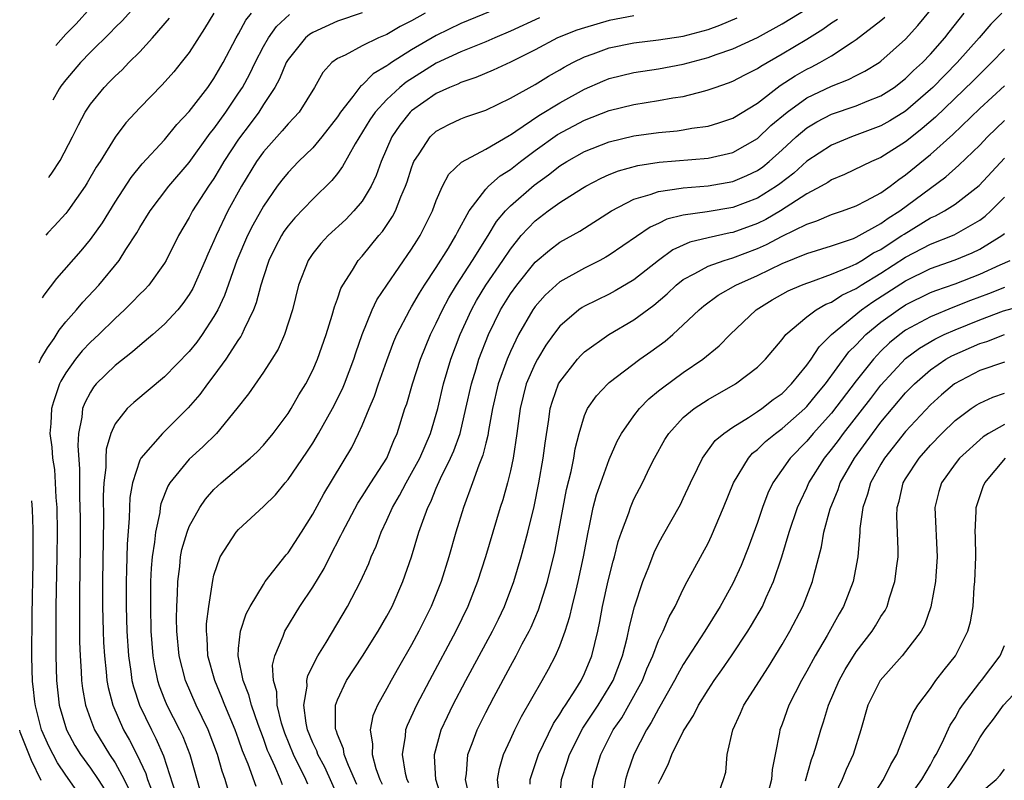
# Model space of a CAD drawing. Units: inches. Extents: x 2505447 to 2508000, y 1518000 to 1521000.
# Drawn here: x 2505453 to 2505533, y 1518123 to 1518184 of the extents above; entities that cross this region are included whole.
import ezdxf

# ---------------------------------------------------------------- set-up
doc = ezdxf.new("R2010")
doc.units = ezdxf.units.IN
doc.header["$MEASUREMENT"] = 0
doc.layers.add('LD25051518_2ft', color=113, linetype='Continuous')

msp = doc.modelspace()

# ---------------------------------------------------------------- linework, layer by layer
at = {"layer": 'LD25051518_2ft'}
for points, elevation in [([(2505463, 1518185.973), (2505461.595, 1518184.406), (2505461, 1518183.832), (2505460.599, 1518183.401), (2505459, 1518181.848), (2505458.193, 1518181), (2505457, 1518179.615), (2505456.608, 1518179.101), (2505456.456, 1518178.866), (2505455.956, 1518177.962)], 7802), ([(2505459, 1518185.427), (2505457.848, 1518184.152), (2505457, 1518183.292), (2505456.189, 1518182.378)], 7804), ([(2505493, 1518185.821), (2505489, 1518184.172), (2505487, 1518183.195), (2505485, 1518182.032), (2505483.366, 1518181), (2505483.145, 1518180.855), (2505483, 1518180.736), (2505481.898, 1518180.102), (2505481, 1518179.181), (2505480.887, 1518179.113), (2505480.248, 1518178.248), (2505479.255, 1518177), (2505479, 1518176.614), (2505477.745, 1518175), (2505477, 1518174.117), (2505475.858, 1518173), (2505475, 1518172.111), (2505474.501, 1518171.499), (2505474.128, 1518171), (2505473, 1518169.398), (2505472.141, 1518167.859), (2505471.714, 1518167), (2505470.86, 1518165), (2505469.854, 1518162.147), (2505469.306, 1518161), (2505469, 1518160.453), (2505468.05, 1518159), (2505467.612, 1518158.388), (2505467, 1518157.628), (2505465, 1518155.563), (2505462.503, 1518153.497), (2505461.962, 1518153), (2505461, 1518151.773), (2505460.663, 1518151), (2505460.281, 1518149.719), (2505460.237, 1518149), (2505460.234, 1518148.234), (2505460.084, 1518147), (2505460.044, 1518145.956), (2505460.061, 1518144.061), (2505459.987, 1518139), (2505459.984, 1518137.984), (2505459.99, 1518137), (2505460.035, 1518135), (2505460.068, 1518134.068), (2505460.129, 1518133), (2505460.285, 1518131.715), (2505460.34, 1518131), (2505460.436, 1518130.436), (2505460.816, 1518129), (2505461.679, 1518127), (2505462.164, 1518126.164), (2505462.751, 1518125), (2505463.474, 1518123.474), (2505463.62, 1518123), (2505464.011, 1518122.01)], 7788), ([(2505472.415, 1518122.415), (2505471.773, 1518124.227), (2505471.322, 1518125.321), (2505471, 1518126.24), (2505470.713, 1518127), (2505469.869, 1518129), (2505469.634, 1518129.633), (2505469.058, 1518131), (2505468.515, 1518133), (2505468.453, 1518134.453), (2505468.393, 1518135), (2505468.405, 1518135.595), (2505468.584, 1518137), (2505468.902, 1518139.098), (2505469, 1518139.517), (2505469.506, 1518141), (2505470.8, 1518143), (2505471, 1518143.228), (2505473, 1518145.068), (2505473.972, 1518146.027), (2505474.768, 1518147), (2505475, 1518147.254), (2505476.522, 1518149.478), (2505477, 1518150.207), (2505477.475, 1518151), (2505478.601, 1518153), (2505479.406, 1518154.594), (2505479.573, 1518155), (2505480.332, 1518157), (2505480.49, 1518157.51), (2505481.009, 1518159), (2505481.822, 1518161), (2505482.192, 1518161.808), (2505482.991, 1518163), (2505485, 1518165.903), (2505485.415, 1518166.585), (2505485.689, 1518167), (2505486.684, 1518169), (2505487, 1518169.85), (2505487.508, 1518171), (2505488.019, 1518171.981), (2505489.049, 1518172.951), (2505491, 1518174.007), (2505492.891, 1518175.109), (2505493, 1518175.159), (2505493.445, 1518175.445), (2505495.29, 1518176.71), (2505497, 1518177.751), (2505499, 1518178.848), (2505500.493, 1518179.507), (2505501, 1518179.716), (2505503, 1518180.199), (2505505, 1518180.487), (2505507, 1518180.877), (2505509, 1518181.414), (2505509.66, 1518181.66), (2505511, 1518182.114), (2505513, 1518183.043), (2505515, 1518184.129), (2505517, 1518185.36)], 7780), ([(2505479.22, 1518121.22), (2505477.98, 1518123.98), (2505477.417, 1518125), (2505477.317, 1518125.317), (2505477, 1518125.968), (2505476.583, 1518127), (2505476.462, 1518127.538), (2505476.271, 1518129), (2505476.538, 1518130.538), (2505476.52, 1518131), (2505476.597, 1518131.403), (2505477.415, 1518133), (2505478.076, 1518134.076), (2505479.809, 1518137), (2505480.863, 1518139), (2505481.529, 1518140.471), (2505481.73, 1518141), (2505482.125, 1518141.875), (2505482.526, 1518143), (2505483, 1518143.982), (2505483.447, 1518145), (2505484.03, 1518145.97), (2505484.555, 1518147), (2505485, 1518147.766), (2505485.66, 1518149), (2505486.529, 1518151), (2505487.119, 1518153), (2505487.58, 1518155), (2505488.176, 1518157), (2505488.938, 1518159), (2505489.847, 1518161), (2505490.259, 1518161.741), (2505491.02, 1518163), (2505492.393, 1518165), (2505493, 1518165.914), (2505493.881, 1518167), (2505495, 1518168.199), (2505496.066, 1518169), (2505497, 1518169.67), (2505498.848, 1518170.848), (2505499.102, 1518171), (2505500.347, 1518171.653), (2505501, 1518171.937), (2505501.754, 1518172.246), (2505503.32, 1518172.68), (2505505.055, 1518172.945), (2505509, 1518173.26), (2505511, 1518173.722), (2505513, 1518174.853), (2505514.099, 1518175.901), (2505515.4, 1518177), (2505517, 1518178.148), (2505519, 1518179.091), (2505520.378, 1518179.622), (2505521, 1518179.955), (2505521.703, 1518180.297), (2505522.845, 1518181), (2505523, 1518181.112), (2505525, 1518182.891), (2505526, 1518184), (2505527, 1518185.242)], 7774), ([(2505454.838, 1518156.717), (2505454.994, 1518157.044), (2505455.513, 1518157.916), (2505456.058, 1518158.674), (2505456.472, 1518159.341), (2505457, 1518160.018), (2505457.881, 1518161), (2505458.39, 1518161.609), (2505459.689, 1518163), (2505461.33, 1518165), (2505461.87, 1518165.87), (2505462.766, 1518167.234), (2505463, 1518167.645), (2505463.835, 1518169), (2505465.358, 1518171), (2505467, 1518172.924), (2505468.704, 1518175.296), (2505469, 1518175.647), (2505469.956, 1518177), (2505471, 1518178.534), (2505471.301, 1518179), (2505471.894, 1518180.106), (2505472.324, 1518181), (2505473, 1518182.296), (2505473.405, 1518183), (2505474.065, 1518183.935), (2505475.118, 1518184.882)], 7794), ([(2505455.115, 1518161.971), (2505455.258, 1518162.189), (2505456.271, 1518163.526), (2505458.243, 1518165.757), (2505459, 1518166.676), (2505459.964, 1518168.036), (2505461, 1518169.697), (2505462.302, 1518171.698), (2505463.198, 1518172.802), (2505465, 1518174.762), (2505466.003, 1518175.997), (2505467, 1518177.038), (2505468.499, 1518179), (2505469, 1518179.707), (2505469.742, 1518181), (2505470.801, 1518183), (2505471, 1518183.339), (2505471.575, 1518184.424), (2505472.031, 1518185)], 7796), ([(2505468.999, 1518185), (2505468.248, 1518183.752), (2505467, 1518181.827), (2505466.353, 1518181), (2505465.74, 1518180.26), (2505464.801, 1518179.199), (2505463, 1518177.351), (2505461.871, 1518176.129), (2505461, 1518174.97), (2505459.78, 1518173), (2505459.472, 1518172.528), (2505458.74, 1518171.26), (2505458.573, 1518171), (2505457.159, 1518169), (2505457, 1518168.8), (2505456.074, 1518167.755), (2505455.561, 1518167.24), (2505455.382, 1518167.046)], 7798), ([(2505455.626, 1518171.699), (2505455.659, 1518171.746), (2505455.888, 1518172.044), (2505456.557, 1518173.089), (2505457.547, 1518175), (2505458.024, 1518175.976), (2505458.575, 1518177), (2505459, 1518177.643), (2505460.102, 1518179), (2505460.556, 1518179.444), (2505461, 1518179.91), (2505461.571, 1518180.429), (2505462.121, 1518181), (2505463, 1518181.871), (2505464.035, 1518183), (2505465.394, 1518184.606)], 7800), ([(2505481, 1518185.042), (2505479, 1518184.355), (2505477, 1518183.45), (2505476.725, 1518183.275), (2505476.405, 1518183), (2505475, 1518181.262), (2505474.844, 1518181), (2505474.308, 1518179.692), (2505473.92, 1518179), (2505473, 1518177.609), (2505472.62, 1518177), (2505471.94, 1518176.06), (2505471, 1518174.819), (2505469.804, 1518173), (2505469.513, 1518172.486), (2505469, 1518171.636), (2505468.563, 1518171), (2505467.274, 1518169), (2505467, 1518168.474), (2505466.126, 1518167), (2505465.14, 1518165), (2505465, 1518164.759), (2505463.73, 1518163), (2505463.381, 1518162.619), (2505463, 1518162.256), (2505462.391, 1518161.608), (2505461.767, 1518161), (2505461, 1518160.302), (2505459.678, 1518159), (2505459, 1518158.376), (2505458.331, 1518157.669), (2505457.783, 1518157), (2505457, 1518155.909), (2505456.608, 1518155.23), (2505456.493, 1518155), (2505456.008, 1518153.557), (2505455.84, 1518153), (2505455.786, 1518151.786), (2505455.722, 1518151), (2505455.88, 1518149.88), (2505455.935, 1518149), (2505456.079, 1518148.079), (2505456.156, 1518147), (2505456.203, 1518145.797), (2505456.269, 1518145), (2505456.3, 1518143), (2505456.281, 1518141), (2505456.207, 1518137), (2505456.193, 1518134.193), (2505456.204, 1518133), (2505456.255, 1518131), (2505456.478, 1518129), (2505457.05, 1518127), (2505457.741, 1518125.741), (2505458.195, 1518125), (2505459, 1518123.915), (2505459.628, 1518123), (2505460.156, 1518122.156)], 7792), ([(2505486.097, 1518185), (2505485, 1518184.385), (2505484.073, 1518183.926), (2505483, 1518183.286), (2505482.316, 1518183), (2505481, 1518182.361), (2505479.616, 1518181.616), (2505479, 1518181.338), (2505478.552, 1518181), (2505477.803, 1518180.197), (2505477.149, 1518179), (2505475.888, 1518177), (2505475.472, 1518176.528), (2505475, 1518176.043), (2505474.532, 1518175.469), (2505473, 1518173.788), (2505472.439, 1518173), (2505471.221, 1518171), (2505470.135, 1518169), (2505469.167, 1518167), (2505469, 1518166.585), (2505468.498, 1518165.503), (2505468.297, 1518165), (2505467.285, 1518162.714), (2505467, 1518162.234), (2505466.492, 1518161.508), (2505466.071, 1518161), (2505465, 1518159.834), (2505464.054, 1518159), (2505463, 1518158.113), (2505462.414, 1518157.586), (2505461, 1518156.493), (2505459.467, 1518155), (2505459.253, 1518154.747), (2505459, 1518154.343), (2505458.537, 1518153.463), (2505458.369, 1518153), (2505458.306, 1518152.306), (2505458.043, 1518151), (2505457.984, 1518150.016), (2505458.108, 1518148.109), (2505458.117, 1518145.883), (2505458.149, 1518145), (2505458.157, 1518144.157), (2505458.156, 1518141.844), (2505458.103, 1518138.103), (2505458.125, 1518134.125), (2505458.166, 1518133), (2505458.26, 1518131.74), (2505458.284, 1518131), (2505458.359, 1518130.359), (2505458.603, 1518129), (2505459, 1518127.881), (2505459.34, 1518127), (2505460.555, 1518125), (2505461, 1518124.331), (2505461.72, 1518123), (2505462.143, 1518122.143)], 7790), ([(2505495.366, 1518184.634), (2505493, 1518183.54), (2505491.727, 1518183), (2505491, 1518182.671), (2505490.467, 1518182.468), (2505489, 1518181.863), (2505487, 1518180.954), (2505484.574, 1518179.425), (2505484.058, 1518179), (2505483, 1518178.018), (2505482.057, 1518177), (2505481.628, 1518176.372), (2505480.429, 1518174.43), (2505479.413, 1518172.586), (2505479, 1518172.037), (2505478.546, 1518171.455), (2505477, 1518169.962), (2505475.553, 1518168.447), (2505475, 1518167.798), (2505474.668, 1518167.332), (2505474.462, 1518167), (2505473.957, 1518166.043), (2505473.44, 1518165), (2505473, 1518163.669), (2505472.795, 1518163), (2505472.427, 1518161.573), (2505472.198, 1518161), (2505471.436, 1518159.436), (2505471.254, 1518159), (2505471.167, 1518158.833), (2505471, 1518158.603), (2505469.961, 1518157), (2505469, 1518155.688), (2505468.466, 1518155), (2505467.849, 1518154.151), (2505466.923, 1518153.077), (2505464.831, 1518151), (2505463.088, 1518149), (2505463, 1518148.825), (2505462.393, 1518147), (2505462.192, 1518145.808), (2505462.158, 1518145), (2505462.145, 1518144.146), (2505461.97, 1518142.03), (2505461.926, 1518139.926), (2505461.888, 1518139), (2505461.895, 1518137), (2505461.951, 1518135), (2505462.074, 1518133), (2505462.271, 1518131.729), (2505462.362, 1518131), (2505462.485, 1518130.485), (2505462.973, 1518129), (2505463.937, 1518127), (2505464.302, 1518126.302), (2505464.903, 1518124.903), (2505465.892, 1518121.892)], 7786), ([(2505503, 1518184.78), (2505501, 1518184.406), (2505499, 1518183.827), (2505498.383, 1518183.617), (2505496.822, 1518183), (2505495, 1518182.044), (2505493, 1518181.044), (2505491.618, 1518180.382), (2505490.211, 1518179.789), (2505489, 1518179.398), (2505488.734, 1518179.266), (2505488.069, 1518179), (2505487, 1518178.507), (2505485, 1518177.099), (2505484.894, 1518177), (2505484.052, 1518175.948), (2505483.409, 1518175), (2505482.545, 1518173), (2505482.138, 1518171.861), (2505481.723, 1518171), (2505481, 1518169.799), (2505480.335, 1518169), (2505479.681, 1518168.319), (2505478.252, 1518167), (2505477.644, 1518166.356), (2505477, 1518165.545), (2505476.627, 1518165), (2505475.856, 1518163), (2505475.356, 1518161), (2505474.719, 1518159), (2505474.193, 1518157.807), (2505473.695, 1518157), (2505473, 1518155.941), (2505471.803, 1518154.198), (2505470.863, 1518153), (2505469.194, 1518151), (2505468.094, 1518149.906), (2505467, 1518148.921), (2505465.429, 1518147), (2505465.261, 1518146.739), (2505464.704, 1518145.296), (2505464.651, 1518145), (2505464.609, 1518144.609), (2505464.256, 1518143), (2505464.184, 1518142.184), (2505463.992, 1518141), (2505463.917, 1518140.083), (2505463.87, 1518139), (2505463.852, 1518137), (2505463.897, 1518135), (2505464.047, 1518133), (2505464.18, 1518132.18), (2505464.432, 1518131), (2505464.57, 1518130.57), (2505465, 1518129.47), (2505465.198, 1518129), (2505466.219, 1518127), (2505466.469, 1518126.468), (2505467.036, 1518125), (2505468.189, 1518121)], 7784), ([(2505470.157, 1518122.156), (2505469.906, 1518123), (2505469.66, 1518123.66), (2505469.276, 1518125), (2505468.522, 1518127), (2505467.57, 1518129), (2505466.7, 1518131), (2505466.18, 1518133), (2505465.992, 1518135), (2505465.976, 1518136.024), (2505465.992, 1518137), (2505466.053, 1518138.053), (2505466.075, 1518139), (2505466.227, 1518140.227), (2505466.3, 1518141), (2505466.411, 1518141.589), (2505466.819, 1518143), (2505467, 1518143.463), (2505467.857, 1518145), (2505468.314, 1518145.686), (2505469, 1518146.455), (2505469.578, 1518147), (2505471.94, 1518149), (2505472.491, 1518149.509), (2505473, 1518150.048), (2505473.803, 1518151), (2505475, 1518152.615), (2505475.244, 1518153), (2505475.885, 1518154.116), (2505476.434, 1518155), (2505477, 1518156.106), (2505477.382, 1518157), (2505478.073, 1518159), (2505478.574, 1518160.574), (2505478.756, 1518161.244), (2505479, 1518161.888), (2505479.272, 1518162.728), (2505479.421, 1518163), (2505480.208, 1518164.208), (2505480.686, 1518165), (2505481, 1518165.343), (2505482.348, 1518167), (2505482.653, 1518167.348), (2505483.463, 1518168.537), (2505483.7, 1518169), (2505484.134, 1518170.134), (2505484.521, 1518171), (2505484.646, 1518171.354), (2505485, 1518172.496), (2505485.131, 1518172.869), (2505485.194, 1518173), (2505485.621, 1518173.621), (2505486.51, 1518175), (2505487, 1518175.457), (2505488.015, 1518175.985), (2505489, 1518176.457), (2505489.387, 1518176.613), (2505491, 1518177.166), (2505493, 1518178.119), (2505495, 1518179.226), (2505496.092, 1518179.908), (2505497, 1518180.417), (2505497.363, 1518180.637), (2505498.052, 1518181), (2505499, 1518181.465), (2505499.713, 1518181.712), (2505501, 1518182.196), (2505503, 1518182.612), (2505505, 1518182.834), (2505507, 1518183.141), (2505509, 1518183.691), (2505509.964, 1518184.036), (2505511.363, 1518184.637)], 7782), ([(2505474.558, 1518122.559), (2505474.391, 1518123), (2505473.931, 1518124.069), (2505473.485, 1518125), (2505473.345, 1518125.345), (2505473, 1518126.306), (2505472.571, 1518127.429), (2505472.03, 1518129), (2505471.832, 1518129.832), (2505471.36, 1518131), (2505470.955, 1518133), (2505471, 1518133.59), (2505471.145, 1518135), (2505471.61, 1518136.39), (2505471.939, 1518137), (2505473, 1518138.78), (2505473.153, 1518139), (2505474.838, 1518141.162), (2505475, 1518141.337), (2505476.086, 1518143), (2505477, 1518144.454), (2505477.885, 1518146.115), (2505480.152, 1518149.848), (2505480.715, 1518151), (2505481, 1518151.632), (2505481.555, 1518153), (2505481.996, 1518154.004), (2505482.326, 1518155), (2505483, 1518156.903), (2505483.566, 1518158.434), (2505483.808, 1518159), (2505484.853, 1518161), (2505485, 1518161.229), (2505485.648, 1518162.352), (2505486.057, 1518163), (2505487, 1518164.408), (2505487.978, 1518165.978), (2505488.589, 1518167), (2505488.716, 1518167.284), (2505489.65, 1518169), (2505491, 1518170.769), (2505491.221, 1518171), (2505492.165, 1518171.836), (2505493, 1518172.355), (2505493.826, 1518173), (2505495, 1518173.876), (2505496.816, 1518175.184), (2505499, 1518176.343), (2505501, 1518177.122), (2505503, 1518177.617), (2505505, 1518177.923), (2505506.142, 1518178.143), (2505507, 1518178.27), (2505508.731, 1518178.731), (2505509, 1518178.788), (2505509.577, 1518179), (2505510.646, 1518179.354), (2505511, 1518179.491), (2505511.986, 1518180.014), (2505513, 1518180.513), (2505513.282, 1518180.718), (2505515, 1518181.7), (2505517, 1518182.907), (2505518.292, 1518183.708), (2505519, 1518184.215), (2505519.477, 1518184.523)], 7778), ([(2505476.607, 1518122.607), (2505476.441, 1518123), (2505475.43, 1518125), (2505474.727, 1518126.727), (2505474.465, 1518127.535), (2505474.12, 1518129), (2505474.09, 1518130.09), (2505473.823, 1518131), (2505473.753, 1518132.247), (2505473.928, 1518133), (2505474.599, 1518134.599), (2505474.728, 1518135), (2505475.966, 1518137), (2505477, 1518138.565), (2505477.925, 1518140.075), (2505478.386, 1518141), (2505479.279, 1518142.721), (2505479.395, 1518143), (2505480.644, 1518145.356), (2505481, 1518145.88), (2505481.699, 1518147), (2505482.99, 1518149), (2505483.57, 1518150.43), (2505483.843, 1518151), (2505484.467, 1518153), (2505484.605, 1518153.395), (2505485.067, 1518155), (2505485.722, 1518157), (2505486.534, 1518159), (2505487, 1518159.911), (2505487.502, 1518161), (2505488.026, 1518161.974), (2505488.641, 1518163), (2505489.943, 1518165), (2505491.199, 1518167), (2505491.868, 1518168.131), (2505492.592, 1518169), (2505493, 1518169.423), (2505494.918, 1518171.083), (2505496.087, 1518171.913), (2505497, 1518172.645), (2505497.569, 1518173), (2505499, 1518173.81), (2505501, 1518174.591), (2505503, 1518175.079), (2505505, 1518175.358), (2505506.508, 1518175.491), (2505507, 1518175.562), (2505507.693, 1518175.693), (2505509, 1518175.867), (2505509.878, 1518176.122), (2505511, 1518176.499), (2505513, 1518177.723), (2505514.854, 1518179.146), (2505516.062, 1518179.938), (2505517, 1518180.469), (2505517.36, 1518180.64), (2505518.047, 1518181), (2505519, 1518181.558), (2505520.666, 1518182.666), (2505521, 1518182.872), (2505523, 1518184.418), (2505523.317, 1518184.683)], 7776), ([(2505480.581, 1518122.581), (2505479.89, 1518124.11), (2505479.548, 1518125), (2505479.483, 1518125.483), (2505479, 1518126.633), (2505478.911, 1518126.912), (2505478.869, 1518127), (2505478.847, 1518127.153), (2505478.844, 1518129), (2505479, 1518129.447), (2505479.726, 1518131), (2505481.023, 1518132.977), (2505482.306, 1518135), (2505483, 1518136.199), (2505483.422, 1518137), (2505484.305, 1518139), (2505484.999, 1518141.001), (2505485.598, 1518143), (2505485.903, 1518143.903), (2505486.309, 1518145), (2505486.55, 1518145.45), (2505487, 1518146.552), (2505487.341, 1518147.341), (2505488.153, 1518149), (2505488.411, 1518149.589), (2505488.926, 1518151), (2505489.403, 1518153), (2505489.84, 1518155), (2505490.23, 1518156.23), (2505490.456, 1518157), (2505491.228, 1518159), (2505492.201, 1518161), (2505493, 1518162.282), (2505493.513, 1518163), (2505495, 1518164.842), (2505496.164, 1518165.836), (2505497, 1518166.468), (2505498.625, 1518167.375), (2505501.183, 1518169), (2505503, 1518169.947), (2505504.326, 1518170.326), (2505505, 1518170.582), (2505506.83, 1518170.83), (2505507, 1518170.869), (2505509, 1518171.025), (2505511, 1518171.369), (2505512.143, 1518171.857), (2505513, 1518172.275), (2505513.426, 1518172.574), (2505513.948, 1518173), (2505515, 1518173.94), (2505516.148, 1518175), (2505517, 1518175.726), (2505517.8, 1518176.2), (2505519, 1518176.822), (2505521, 1518177.502), (2505521.872, 1518177.872), (2505523, 1518178.317), (2505524.067, 1518179), (2505525, 1518179.706), (2505525.649, 1518180.351), (2505526.357, 1518181), (2505527, 1518181.679), (2505528.169, 1518183), (2505528.525, 1518183.475), (2505529.747, 1518185)], 7772), ([(2505532.781, 1518185), (2505531.899, 1518184.102), (2505530.957, 1518183), (2505529.158, 1518181), (2505527.193, 1518179), (2505527, 1518178.816), (2505525, 1518177.082), (2505523.711, 1518176.29), (2505523, 1518175.888), (2505520.618, 1518175), (2505519, 1518174.332), (2505517, 1518173.025), (2505515.935, 1518172.065), (2505514.807, 1518171.193), (2505514.533, 1518171), (2505513, 1518170.038), (2505511, 1518169.273), (2505508.927, 1518168.927), (2505507, 1518168.652), (2505505.675, 1518168.325), (2505505, 1518167.994), (2505504.307, 1518167.693), (2505501, 1518165.431), (2505500.733, 1518165.267), (2505500.238, 1518165), (2505499, 1518164.379), (2505497, 1518163.257), (2505496.701, 1518163), (2505495.819, 1518162.181), (2505495, 1518161.256), (2505494.892, 1518161.108), (2505494.816, 1518161), (2505493.665, 1518159), (2505493, 1518157.622), (2505492.736, 1518157), (2505492.018, 1518155), (2505491.559, 1518153), (2505491.231, 1518151.231), (2505491.174, 1518150.826), (2505491, 1518150.206), (2505490.761, 1518149.239), (2505490.432, 1518148.432), (2505489.937, 1518147), (2505489.211, 1518145), (2505488.589, 1518143), (2505488.009, 1518141), (2505487.384, 1518139), (2505486.579, 1518137), (2505485.586, 1518135), (2505485, 1518133.896), (2505483.946, 1518132.054), (2505483.351, 1518131), (2505483, 1518130.344), (2505482.233, 1518129), (2505481.862, 1518128.138), (2505481.64, 1518127), (2505481.842, 1518125.842), (2505481.806, 1518125), (2505482.11, 1518123.89), (2505482.429, 1518123), (2505482.607, 1518122.607)], 7770), ([(2505533, 1518182.093), (2505531.959, 1518181), (2505531, 1518180.069), (2505530.474, 1518179.526), (2505527.417, 1518176.583), (2505526.341, 1518175.659), (2505525.503, 1518175), (2505525, 1518174.58), (2505523, 1518173.323), (2505522.24, 1518173), (2505520.049, 1518171.951), (2505519, 1518171.521), (2505518.693, 1518171.307), (2505518.163, 1518171), (2505517, 1518170.378), (2505514.857, 1518169), (2505513.681, 1518168.319), (2505513, 1518167.984), (2505511, 1518167.255), (2505510.78, 1518167.22), (2505509, 1518166.832), (2505507.531, 1518166.469), (2505506.151, 1518165.85), (2505505, 1518164.997), (2505503, 1518163.424), (2505501.477, 1518162.523), (2505501, 1518162.272), (2505499, 1518161.304), (2505498.808, 1518161.192), (2505498.545, 1518161), (2505497, 1518159.673), (2505496.486, 1518159), (2505495.873, 1518158.128), (2505495.188, 1518157), (2505495, 1518156.648), (2505494.289, 1518155), (2505493.786, 1518153), (2505493.527, 1518151), (2505493.223, 1518149), (2505493, 1518147.968), (2505492.76, 1518147), (2505492.384, 1518145.616), (2505492.184, 1518145), (2505490.99, 1518141), (2505490.35, 1518139), (2505489.563, 1518137), (2505488.578, 1518135), (2505486.445, 1518131), (2505485.397, 1518129), (2505484.643, 1518127.357), (2505484.514, 1518127), (2505484.487, 1518126.487), (2505484.238, 1518125), (2505484.486, 1518123.514), (2505484.62, 1518123), (2505484.738, 1518122.738)], 7768), ([(2505487.439, 1518121.439), (2505486.953, 1518123), (2505486.866, 1518124.866), (2505486.843, 1518125), (2505487.387, 1518127), (2505487.899, 1518128.101), (2505488.338, 1518129), (2505489.385, 1518131), (2505491.544, 1518135), (2505492.025, 1518135.976), (2505492.517, 1518137), (2505493.272, 1518139), (2505493.866, 1518141), (2505494.404, 1518143), (2505494.923, 1518145.078), (2505495.316, 1518147), (2505495.666, 1518149), (2505495.806, 1518150.193), (2505496.116, 1518152.116), (2505496.228, 1518153), (2505496.397, 1518153.603), (2505496.903, 1518155), (2505497, 1518155.174), (2505498.434, 1518157), (2505498.7, 1518157.3), (2505499, 1518157.595), (2505500.961, 1518159), (2505503, 1518160.173), (2505504.616, 1518161.384), (2505505.698, 1518162.302), (2505506.413, 1518163), (2505507, 1518163.463), (2505507.941, 1518163.941), (2505509, 1518164.54), (2505510.297, 1518165), (2505511, 1518165.198), (2505513, 1518165.952), (2505513.727, 1518166.273), (2505515, 1518166.956), (2505517, 1518167.938), (2505517.809, 1518168.191), (2505519, 1518168.71), (2505519.889, 1518169), (2505521, 1518169.412), (2505521.83, 1518169.83), (2505523, 1518170.466), (2505523.745, 1518171), (2505524.452, 1518171.548), (2505525, 1518171.907), (2505527, 1518173.573), (2505528.809, 1518175.191), (2505531, 1518177.284), (2505533, 1518179.126)], 7766), ([(2505489.667, 1518121.667), (2505489.37, 1518123), (2505489.442, 1518123.442), (2505489.549, 1518125), (2505489.903, 1518125.903), (2505490.301, 1518127), (2505491, 1518128.403), (2505491.653, 1518129.653), (2505493, 1518132.169), (2505493.462, 1518133), (2505493.957, 1518133.957), (2505494.52, 1518135), (2505494.677, 1518135.323), (2505495.287, 1518136.713), (2505496.008, 1518139), (2505496.597, 1518141.402), (2505497.266, 1518145), (2505497.551, 1518146.448), (2505497.912, 1518147.912), (2505498.134, 1518149), (2505498.253, 1518149.747), (2505498.565, 1518151), (2505499, 1518152.442), (2505499.243, 1518153), (2505499.96, 1518154.04), (2505500.877, 1518155), (2505501, 1518155.108), (2505503.491, 1518157), (2505504.378, 1518157.622), (2505505.528, 1518158.472), (2505506.15, 1518159), (2505507, 1518159.77), (2505508.282, 1518161), (2505508.674, 1518161.326), (2505509.818, 1518162.182), (2505511.256, 1518163), (2505513, 1518163.777), (2505515, 1518164.747), (2505517, 1518165.558), (2505519, 1518166.185), (2505520.774, 1518166.774), (2505521, 1518166.863), (2505523, 1518167.971), (2505523.59, 1518168.41), (2505524.525, 1518169), (2505528.252, 1518171.749), (2505529.308, 1518172.692), (2505531, 1518174.319), (2505531.639, 1518175), (2505533, 1518176.316)], 7764), ([(2505492.057, 1518122.057), (2505491.959, 1518123), (2505492.113, 1518123.887), (2505492.443, 1518125), (2505493, 1518126.235), (2505493.349, 1518127), (2505493.902, 1518128.098), (2505495.572, 1518131), (2505496.085, 1518131.915), (2505496.653, 1518133), (2505497, 1518133.809), (2505497.43, 1518135), (2505497.821, 1518136.179), (2505497.999, 1518137), (2505498.312, 1518138.312), (2505498.494, 1518139), (2505498.926, 1518141), (2505499.287, 1518143), (2505499.378, 1518143.378), (2505499.706, 1518145), (2505499.976, 1518146.024), (2505500.312, 1518147), (2505501, 1518148.882), (2505501.642, 1518150.358), (2505501.998, 1518151), (2505503, 1518152.425), (2505503.44, 1518153), (2505504.207, 1518153.793), (2505505, 1518154.431), (2505505.304, 1518154.695), (2505507, 1518155.92), (2505508.575, 1518157), (2505509.905, 1518158.094), (2505510.78, 1518159), (2505512.901, 1518161), (2505514.204, 1518161.796), (2505515.48, 1518162.52), (2505516.581, 1518163), (2505517, 1518163.166), (2505517.243, 1518163.243), (2505519, 1518163.888), (2505520.495, 1518164.495), (2505521, 1518164.731), (2505521.459, 1518165), (2505522.403, 1518165.597), (2505523, 1518165.889), (2505523.664, 1518166.336), (2505524.702, 1518167), (2505524.873, 1518167.127), (2505527, 1518168.427), (2505527.404, 1518168.596), (2505528.144, 1518169), (2505529, 1518169.546), (2505530.944, 1518171.056), (2505533, 1518173.277)], 7762), ([(2505494.606, 1518122.606), (2505494.612, 1518123), (2505495.266, 1518125), (2505496.482, 1518127.518), (2505497, 1518128.274), (2505497.263, 1518128.737), (2505497.451, 1518129), (2505498.293, 1518130.293), (2505498.729, 1518131), (2505499, 1518131.563), (2505499.587, 1518133), (2505500.07, 1518135), (2505500.237, 1518135.763), (2505500.462, 1518137), (2505500.924, 1518139.076), (2505501.33, 1518140.67), (2505501.431, 1518141), (2505501.738, 1518142.262), (2505501.993, 1518143), (2505502.579, 1518144.579), (2505502.711, 1518145), (2505503, 1518145.662), (2505503.689, 1518147), (2505504.315, 1518148.315), (2505504.658, 1518149), (2505505.506, 1518150.495), (2505505.823, 1518151), (2505507, 1518152.274), (2505507.876, 1518153), (2505509, 1518153.737), (2505511.215, 1518155), (2505513, 1518156.348), (2505513.656, 1518157), (2505515, 1518158.6), (2505515.306, 1518159), (2505517, 1518160.419), (2505517.765, 1518161), (2505518.543, 1518161.457), (2505519, 1518161.629), (2505519.827, 1518162.172), (2505521, 1518162.73), (2505521.412, 1518163), (2505523, 1518163.966), (2505525, 1518165.266), (2505527, 1518166.323), (2505528.927, 1518167.073), (2505531, 1518168.259), (2505531.429, 1518168.571), (2505531.889, 1518169), (2505533, 1518170.122)], 7760), ([(2505496.987, 1518121), (2505497.141, 1518123), (2505497.604, 1518124.396), (2505497.783, 1518125), (2505498.868, 1518127.132), (2505500.112, 1518129), (2505501, 1518130.448), (2505501.313, 1518131), (2505502.066, 1518133), (2505502.449, 1518134.449), (2505502.639, 1518135.361), (2505503.045, 1518136.955), (2505503.72, 1518139), (2505504.197, 1518140.198), (2505504.636, 1518141.364), (2505505, 1518142.088), (2505505.32, 1518142.68), (2505506.76, 1518145.24), (2505507, 1518145.734), (2505507.572, 1518147), (2505508.152, 1518148.152), (2505508.548, 1518149), (2505509.588, 1518150.412), (2505510.278, 1518151), (2505511, 1518151.505), (2505512.285, 1518152.285), (2505513, 1518152.756), (2505513.35, 1518153), (2505514.273, 1518153.727), (2505515, 1518154.238), (2505515.766, 1518155), (2505517, 1518156.527), (2505517.34, 1518157), (2505517.99, 1518158.01), (2505518.986, 1518159), (2505521.434, 1518161), (2505522.355, 1518161.645), (2505525, 1518163.344), (2505527, 1518164.342), (2505529, 1518165.038), (2505530.391, 1518165.608), (2505531, 1518165.9), (2505532.789, 1518167), (2505533, 1518167.171)], 7758), ([(2505499.569, 1518121.569), (2505499.695, 1518123), (2505500.31, 1518125), (2505501.333, 1518127), (2505502.01, 1518127.989), (2505502.594, 1518129), (2505503.686, 1518131), (2505504.058, 1518131.942), (2505504.526, 1518133), (2505505, 1518134.251), (2505505.367, 1518135), (2505505.852, 1518136.149), (2505506.33, 1518137), (2505507, 1518138.403), (2505507.313, 1518139), (2505509, 1518142.117), (2505509.294, 1518142.706), (2505510.263, 1518145), (2505511.06, 1518147), (2505512.271, 1518149), (2505512.614, 1518149.386), (2505513, 1518149.684), (2505513.662, 1518150.338), (2505514.468, 1518151), (2505515, 1518151.381), (2505516.826, 1518153), (2505517, 1518153.173), (2505517.819, 1518154.181), (2505518.513, 1518155), (2505520.414, 1518157.586), (2505521, 1518158.164), (2505521.776, 1518159), (2505523, 1518160.008), (2505524.395, 1518161), (2505525, 1518161.392), (2505527, 1518162.386), (2505527.436, 1518162.565), (2505529, 1518163.112), (2505531, 1518163.885), (2505532.65, 1518164.65), (2505533.474, 1518165)], 7756), ([(2505533, 1518162.815), (2505531.713, 1518162.287), (2505530.251, 1518161.749), (2505528.817, 1518161.182), (2505527, 1518160.432), (2505525, 1518159.348), (2505524.519, 1518159), (2505523.683, 1518158.317), (2505523, 1518157.655), (2505522.387, 1518157), (2505521, 1518155.24), (2505519, 1518152.642), (2505517.526, 1518151), (2505517, 1518150.368), (2505515.638, 1518149), (2505514.248, 1518147), (2505513.843, 1518146.157), (2505513.402, 1518145), (2505513, 1518143.797), (2505512.259, 1518141.741), (2505511.681, 1518140.319), (2505511, 1518138.852), (2505509.975, 1518137), (2505508.747, 1518135), (2505507, 1518132.306), (2505506.528, 1518131.471), (2505506.297, 1518131), (2505505.111, 1518128.888), (2505505, 1518128.718), (2505504.405, 1518127.595), (2505504.015, 1518127), (2505502.985, 1518125), (2505502.471, 1518123.529), (2505502.31, 1518123), (2505502.184, 1518122.184)], 7754), ([(2505505, 1518122.66), (2505505.143, 1518123), (2505505.784, 1518124.216), (2505506.064, 1518125), (2505507, 1518126.883), (2505507.062, 1518127), (2505507.837, 1518128.163), (2505508.242, 1518129), (2505509, 1518130.247), (2505509.498, 1518131), (2505510.129, 1518131.872), (2505510.902, 1518133), (2505512.23, 1518135), (2505512.525, 1518135.475), (2505513.4, 1518137), (2505513.712, 1518137.712), (2505514.314, 1518139), (2505514.988, 1518141.012), (2505515.573, 1518143), (2505516.25, 1518145), (2505516.475, 1518145.526), (2505517, 1518146.6), (2505517.175, 1518147), (2505518.435, 1518149), (2505519, 1518149.681), (2505519.567, 1518150.434), (2505519.971, 1518151), (2505522.181, 1518153.819), (2505523, 1518154.893), (2505525, 1518157.061), (2505526.114, 1518157.886), (2505527.369, 1518158.631), (2505528.13, 1518159), (2505529, 1518159.387), (2505531, 1518160.195), (2505532.91, 1518160.91), (2505534.627, 1518161.374)], 7752), ([(2505509.552, 1518121), (2505510.258, 1518123), (2505510.429, 1518123.571), (2505510.554, 1518125), (2505511.006, 1518127), (2505511.643, 1518128.357), (2505511.911, 1518129), (2505513.902, 1518132.099), (2505515, 1518133.905), (2505515.626, 1518135), (2505516.67, 1518137), (2505517.451, 1518139), (2505517.586, 1518139.586), (2505518.183, 1518141.818), (2505518.384, 1518143), (2505518.896, 1518144.896), (2505519.538, 1518146.462), (2505519.712, 1518147), (2505520.851, 1518149), (2505522.31, 1518151), (2505523, 1518151.894), (2505525, 1518154.273), (2505525.705, 1518155), (2505527, 1518156.129), (2505528.266, 1518157), (2505528.732, 1518157.268), (2505531, 1518158.281), (2505531.561, 1518158.44), (2505533, 1518158.989)], 7750), ([(2505533, 1518156.758), (2505531, 1518156.087), (2505528.953, 1518155), (2505527.891, 1518154.109), (2505527, 1518153.309), (2505525, 1518151.161), (2505523.287, 1518149), (2505523, 1518148.52), (2505522.158, 1518147), (2505521.924, 1518146.076), (2505521.536, 1518145), (2505521.294, 1518143.294), (2505521.284, 1518143), (2505521.133, 1518141), (2505520.758, 1518139), (2505519.966, 1518137), (2505519.605, 1518136.395), (2505518.638, 1518134.638), (2505517.679, 1518133), (2505517, 1518131.752), (2505516.57, 1518131), (2505515.551, 1518129), (2505515, 1518127.474), (2505514.813, 1518127), (2505514.786, 1518126.786), (2505514.441, 1518125), (2505514.191, 1518123.81), (2505514.13, 1518123), (2505513.851, 1518121.851)], 7748), ([(2505516.887, 1518122.887), (2505517.39, 1518124.611), (2505517.547, 1518125), (2505517.785, 1518125.785), (2505518.123, 1518127), (2505518.347, 1518127.653), (2505518.751, 1518129), (2505519.618, 1518131), (2505520.113, 1518131.887), (2505521, 1518133.317), (2505522.285, 1518135), (2505522.567, 1518135.434), (2505523, 1518136.169), (2505523.332, 1518136.668), (2505523.491, 1518137), (2505523.688, 1518137.688), (2505524.136, 1518139), (2505524.284, 1518140.284), (2505524.386, 1518141), (2505524.388, 1518141.612), (2505524.297, 1518144.297), (2505524.32, 1518145), (2505524.475, 1518145.525), (2505524.81, 1518147), (2505525, 1518147.323), (2505526.092, 1518149), (2505527, 1518150.04), (2505527.919, 1518151), (2505529, 1518152.038), (2505530.3, 1518153), (2505530.716, 1518153.283), (2505531, 1518153.454), (2505532.063, 1518153.937), (2505533, 1518154.249)], 7746), ([(2505533, 1518151.709), (2505531.715, 1518151), (2505531.276, 1518150.724), (2505529.359, 1518149), (2505529, 1518148.537), (2505527.907, 1518147), (2505527.699, 1518146.301), (2505527.355, 1518145), (2505527.559, 1518141), (2505527.437, 1518139.437), (2505527.416, 1518139), (2505527.039, 1518136.961), (2505526.515, 1518135.486), (2505526.253, 1518135), (2505525, 1518133.348), (2505524.712, 1518133), (2505522.943, 1518131), (2505521.952, 1518129), (2505521.378, 1518127), (2505520.756, 1518125), (2505520.191, 1518123.809), (2505519.854, 1518123), (2505519, 1518121.174)], 7744), ([(2505521.906, 1518121), (2505523.196, 1518123), (2505523.796, 1518124.204), (2505524.289, 1518125), (2505525.603, 1518128.397), (2505525.979, 1518129), (2505527, 1518130.352), (2505527.452, 1518131), (2505528.123, 1518131.877), (2505529.037, 1518133), (2505530.04, 1518135), (2505530.241, 1518135.759), (2505530.455, 1518137), (2505530.561, 1518138.561), (2505530.612, 1518139), (2505530.672, 1518141), (2505530.646, 1518142.646), (2505530.627, 1518143), (2505530.707, 1518144.707), (2505530.699, 1518145), (2505531.289, 1518146.711), (2505531.408, 1518147), (2505533.093, 1518149)], 7742), ([(2505458.642, 1518121), (2505457, 1518123.339), (2505456.328, 1518124.328), (2505455.97, 1518125), (2505455.646, 1518125.646), (2505455.049, 1518127), (2505454.539, 1518128.949), (2505454.492, 1518129.264), (2505454.362, 1518130.523), (2505454.304, 1518130.917), (2505454.249, 1518132.903), (2505454.272, 1518136.315), (2505454.355, 1518140.564), (2505454.372, 1518142.207), (2505454.368, 1518143.219), (2505454.315, 1518144.826), (2505454.25, 1518145.548)], 7794), ([(2505525, 1518121.15), (2505526.299, 1518123), (2505527, 1518124.167), (2505527.294, 1518124.707), (2505527.479, 1518125), (2505527.966, 1518125.966), (2505528.604, 1518127.396), (2505529, 1518127.992), (2505529.358, 1518128.643), (2505529.598, 1518129), (2505531, 1518130.829), (2505531.15, 1518131), (2505532.665, 1518133), (2505533, 1518133.833)], 7740), ([(2505527.443, 1518121), (2505528.939, 1518123), (2505530.262, 1518125), (2505531, 1518126.366), (2505531.431, 1518127), (2505532.117, 1518127.883), (2505532.934, 1518129), (2505534.904, 1518131.096)], 7738), ([(2505455, 1518122.922), (2505454.223, 1518124.519), (2505453.314, 1518126.829), (2505453.272, 1518126.969)], 7796), ([(2505531, 1518121.871), (2505532.339, 1518123), (2505532.658, 1518123.342), (2505533, 1518123.816)], 7736)]:
    msp.add_lwpolyline(points, dxfattribs=dict(at, elevation=elevation))

doc.saveas('drawing.dxf')
